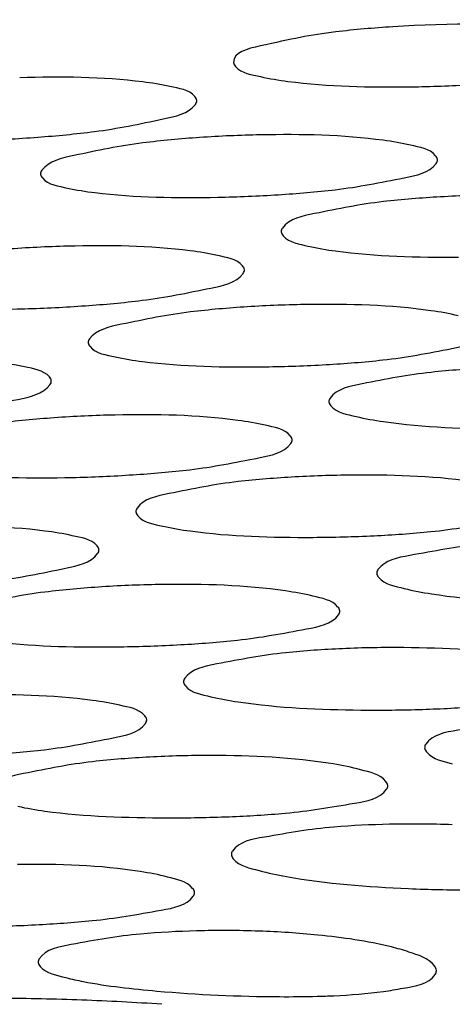
# Model space of a CAD drawing. Units: millimetres. Extents: x -1 to 1167, y -1 to 1651.
# Drawn here: x 654 to 655, y 1386 to 1387 of the extents above; entities that cross this region are included whole.
import ezdxf

# ---------------------------------------------------------------- set-up
doc = ezdxf.new("R2010")
doc.units = ezdxf.units.MM
doc.header["$LTSCALE"] = 107.555556
doc.layers.add('GEOM', color=7, linetype='CONTINUOUS')

msp = doc.modelspace()

# ---------------------------------------------------------------- linework, layer by layer
at = {"layer": 'GEOM', "color": 7, "linetype": 'CONTINUOUS'}
for centre, radius, start, end in [((654.70351, 1388.2481), 1.35187, 270.78001, 273.37439), ((654.24358, 1388.20704), 1.36528, 271.74183, 274.3106), ((654.59351, 1385.61935), 1.22879, 91.0766, 93.93452), ((654.5007, 1388.14905), 1.36422, 271.12368, 273.6942), ((654.8218, 1385.56954), 1.21794, 90.41052, 93.29437), ((654.40737, 1385.5114), 1.2248, 91.47004, 94.33767), ((654.29574, 1388.05067), 1.37836, 271.55095, 274.09487), ((654.63444, 1385.46292), 1.21424, 90.7521, 93.6447), ((654.55664, 1387.98995), 1.37575, 270.78411, 273.33286), ((654.44906, 1385.35768), 1.20833, 91.18953, 94.09659), ((654.35018, 1387.90001), 1.39746, 271.26542, 273.77399), ((654.67222, 1385.31299), 1.19225, 90.26733, 93.21426), ((654.6172, 1387.83339), 1.39087, 270.26026, 272.79029), ((654.48743, 1385.21269), 1.18244, 90.74442, 93.71593), ((654.40931, 1387.75975), 1.42759, 270.79239, 273.24743), ((654.70425, 1385.17582), 1.1557, 89.46798, 92.53551), ((654.68756, 1387.67681), 1.40831, 269.35138, 271.8829), ((654.51899, 1385.08642), 1.13637, 89.93294, 93.03216), ((654.48068, 1387.63889), 1.47886, 269.86161, 272.25647), ((654.72439, 1385.06773), 1.08601, 87.9232, 91.25544), ((654.78282, 1387.49402), 1.40664, 267.43105, 269.93244), ((654.25959, 1387.67546), 1.62536, 270.81751, 272.97047), ((654.53328, 1385.01002), 1.03647, 88.02158, 91.50245), ((654.53787, 1385.13274), 0.91366, 84.31272, 88.0435), ((654.59618, 1387.47314), 1.49326, 265.00771, 269.75142), ((654.59676, 1387.1734), 1.19352, 269.66105, 271.48178), ((654.6041, 1386.8718), 0.89184, 271.51178, 272.59192)]:
    msp.add_arc(centre, radius, start, end, dxfattribs=at)
at = {"layer": 'GEOM', "color": 9, "linetype": 'CONTINUOUS'}
for centre, radius, start, end in [((654.29553, 1383.38819), 2.59, 87.89519, 89.70187), ((654.29928, 1383.48646), 2.49166, 86.04452, 87.89846)]:
    msp.add_arc(centre, radius, start, end, dxfattribs=at)
at = {"layer": 'GEOM', "color": 7, "linetype": 'CONTINUOUS'}
for points, knots in [([(662.75278, 1384.30253), (662.74411, 1384.4585), (662.67417, 1384.78058), (662.42453, 1385.23274), (662.04029, 1385.6551), (661.31714, 1386.20375), (660.10365, 1386.76178), (658.36399, 1387.21333), (656.36159, 1387.45422), (654.22449, 1387.46779), (652.09011, 1387.25228), (650.70032, 1386.95288), (650.037, 1386.76139)], [0, 0, 0, 0, 0.033548, 0.069513, 0.109723, 0.155289, 0.263641, 0.393672, 0.54013, 0.695598, 0.851733, 1, 1, 1, 1]), ([(662.14585, 1384.35771), (662.12876, 1384.50107), (662.04623, 1384.79548), (661.79424, 1385.20455), (661.42246, 1385.58632), (660.73727, 1386.08122), (659.60618, 1386.58305), (657.99685, 1386.98785), (656.15483, 1387.201), (654.19454, 1387.20872), (652.23889, 1387.00905), (650.96544, 1386.73543), (650.35728, 1386.56098)], [0, 0, 0, 0, 0.033646, 0.07006, 0.110881, 0.157045, 0.2663, 0.396585, 0.542679, 0.697328, 0.852555, 1, 1, 1, 1]), ([(654.91621, 1386.94786), (654.90365, 1386.95093), (654.83319, 1386.9612), (654.76169, 1386.9604), (654.70371, 1386.95676)], [0, 0, 0, 0, 0.182063, 1, 1, 1, 1]), ([(654.64633, 1386.95166), (654.62072, 1386.94861), (654.59362, 1386.94267), (654.54277, 1386.93133), (654.54339, 1386.9208)], [0, 0, 0, 0, 0.709741, 1, 1, 1, 1]), ([(654.54339, 1386.9208), (654.54348, 1386.91936), (654.54971, 1386.90983), (654.56172, 1386.90862), (654.57061, 1386.90658)], [0, 0, 0, 0, 0.136523, 1, 1, 1, 1]), ([(654.47933, 1386.89667), (654.47027, 1386.89873), (654.42015, 1386.90636), (654.36925, 1386.90667), (654.32795, 1386.90548)], [0, 0, 0, 0, 0.18353, 1, 1, 1, 1]), ([(654.57061, 1386.90658), (654.57967, 1386.90449), (654.62976, 1386.89666), (654.68061, 1386.89581), (654.72192, 1386.89636)], [0, 0, 0, 0, 0.183843, 1, 1, 1, 1]), ([(654.50628, 1386.88257), (654.50619, 1386.884), (654.50004, 1386.89346), (654.48813, 1386.89466), (654.47933, 1386.89667)], [0, 0, 0, 0, 0.136836, 1, 1, 1, 1]), ([(654.40336, 1386.85129), (654.42665, 1386.85425), (654.45915, 1386.86125), (654.4979, 1386.86914), (654.50493, 1386.87866)], [0, 0, 0, 0, 0.664814, 1, 1, 1, 1]), ([(654.50493, 1386.87866), (654.50537, 1386.87926), (654.50609, 1386.88049), (654.50631, 1386.88192), (654.50628, 1386.88257)], [0, 0, 0, 0, 0.532658, 1, 1, 1, 1]), ([(654.72172, 1386.8375), (654.71266, 1386.83967), (654.66262, 1386.84784), (654.61172, 1386.84868), (654.57042, 1386.84792)], [0, 0, 0, 0, 0.184009, 1, 1, 1, 1]), ([(654.45185, 1386.83981), (654.42853, 1386.83689), (654.39603, 1386.82985), (654.35721, 1386.8218), (654.35026, 1386.81222)], [0, 0, 0, 0, 0.665058, 1, 1, 1, 1]), ([(654.74882, 1386.82302), (654.74874, 1386.82447), (654.74256, 1386.83402), (654.73059, 1386.83539), (654.72172, 1386.8375)], [0, 0, 0, 0, 0.136958, 1, 1, 1, 1]), ([(654.64585, 1386.79273), (654.66916, 1386.79545), (654.70159, 1386.80211), (654.74055, 1386.80963), (654.74751, 1386.81915)], [0, 0, 0, 0, 0.665488, 1, 1, 1, 1]), ([(654.74751, 1386.81915), (654.74794, 1386.81975), (654.74864, 1386.82097), (654.74886, 1386.82237), (654.74882, 1386.82302)], [0, 0, 0, 0, 0.530947, 1, 1, 1, 1]), ([(654.35026, 1386.81222), (654.34983, 1386.81163), (654.34913, 1386.81041), (654.34891, 1386.80901), (654.34895, 1386.80836)], [0, 0, 0, 0, 0.532265, 1, 1, 1, 1]), ([(654.34895, 1386.80836), (654.34903, 1386.80693), (654.35525, 1386.79745), (654.36723, 1386.79633), (654.37608, 1386.79435)], [0, 0, 0, 0, 0.136532, 1, 1, 1, 1]), ([(654.37608, 1386.79435), (654.38515, 1386.79233), (654.43529, 1386.78483), (654.48614, 1386.7843), (654.52745, 1386.7851)], [0, 0, 0, 0, 0.183577, 1, 1, 1, 1]), ([(654.69437, 1386.78066), (654.67103, 1386.77799), (654.6386, 1386.77129), (654.59957, 1386.76364), (654.59268, 1386.75406)], [0, 0, 0, 0, 0.66582, 1, 1, 1, 1]), ([(654.59268, 1386.75406), (654.59226, 1386.75348), (654.59158, 1386.75227), (654.59137, 1386.75089), (654.59141, 1386.75025)], [0, 0, 0, 0, 0.530546, 1, 1, 1, 1]), ([(654.59141, 1386.75025), (654.5915, 1386.7488), (654.59775, 1386.73922), (654.60979, 1386.73794), (654.61871, 1386.73584)], [0, 0, 0, 0, 0.136528, 1, 1, 1, 1]), ([(654.5273, 1386.72638), (654.51824, 1386.72849), (654.46815, 1386.73634), (654.41725, 1386.73685), (654.37594, 1386.7358)], [0, 0, 0, 0, 0.183716, 1, 1, 1, 1]), ([(654.61871, 1386.73584), (654.62778, 1386.73371), (654.67783, 1386.72562), (654.72867, 1386.72445), (654.76996, 1386.72475)], [0, 0, 0, 0, 0.184076, 1, 1, 1, 1]), ([(654.55429, 1386.71213), (654.55421, 1386.71357), (654.54805, 1386.72306), (654.53612, 1386.72433), (654.5273, 1386.72638)], [0, 0, 0, 0, 0.136887, 1, 1, 1, 1]), ([(654.45135, 1386.68127), (654.47464, 1386.68413), (654.50712, 1386.69099), (654.54595, 1386.69872), (654.55295, 1386.70824)], [0, 0, 0, 0, 0.665076, 1, 1, 1, 1]), ([(654.55295, 1386.70824), (654.55339, 1386.70883), (654.5541, 1386.71006), (654.55433, 1386.71148), (654.55429, 1386.71213)], [0, 0, 0, 0, 0.532014, 1, 1, 1, 1]), ([(654.18161, 1386.68089), (654.19068, 1386.67894), (654.24087, 1386.67183), (654.29173, 1386.6717), (654.33305, 1386.67281)], [0, 0, 0, 0, 0.183259, 1, 1, 1, 1]), ([(654.76975, 1386.66566), (654.76069, 1386.6679), (654.7107, 1386.67643), (654.65979, 1386.67759), (654.6185, 1386.67706)], [0, 0, 0, 0, 0.18432, 1, 1, 1, 1]), ([(654.49985, 1386.66955), (654.47652, 1386.66674), (654.44405, 1386.65983), (654.40514, 1386.65194), (654.39822, 1386.64236)], [0, 0, 0, 0, 0.665403, 1, 1, 1, 1]), ([(654.69392, 1386.62122), (654.71724, 1386.62379), (654.74964, 1386.63023), (654.78871, 1386.63753), (654.79563, 1386.64705)], [0, 0, 0, 0, 0.665839, 1, 1, 1, 1]), ([(654.39822, 1386.64236), (654.39779, 1386.64177), (654.39711, 1386.64055), (654.39689, 1386.63916), (654.39693, 1386.63852)], [0, 0, 0, 0, 0.531555, 1, 1, 1, 1]), ([(654.39693, 1386.63852), (654.39701, 1386.63708), (654.40325, 1386.62756), (654.41526, 1386.62638), (654.42415, 1386.62437)], [0, 0, 0, 0, 0.13647, 1, 1, 1, 1]), ([(654.33296, 1386.6142), (654.3239, 1386.61623), (654.27376, 1386.6237), (654.22286, 1386.62378), (654.18155, 1386.62238)], [0, 0, 0, 0, 0.183352, 1, 1, 1, 1]), ([(654.42415, 1386.62437), (654.43322, 1386.6223), (654.48332, 1386.61458), (654.53416, 1386.61377), (654.57547, 1386.61433)], [0, 0, 0, 0, 0.18378, 1, 1, 1, 1]), ([(654.35981, 1386.60022), (654.35973, 1386.60164), (654.3536, 1386.61106), (654.34173, 1386.61223), (654.33296, 1386.6142)], [0, 0, 0, 0, 0.136902, 1, 1, 1, 1]), ([(654.74246, 1386.60874), (654.7191, 1386.60624), (654.68672, 1386.59974), (654.64754, 1386.59232), (654.64071, 1386.58273)], [0, 0, 0, 0, 0.666289, 1, 1, 1, 1]), ([(654.25692, 1386.56859), (654.28019, 1386.57165), (654.31271, 1386.57876), (654.35139, 1386.58677), (654.35845, 1386.59629)], [0, 0, 0, 0, 0.664504, 1, 1, 1, 1]), ([(654.35845, 1386.59629), (654.3589, 1386.59689), (654.35962, 1386.59813), (654.35985, 1386.59956), (654.35981, 1386.60022)], [0, 0, 0, 0, 0.53332, 1, 1, 1, 1]), ([(654.64071, 1386.58273), (654.6403, 1386.58215), (654.63963, 1386.58096), (654.63943, 1386.57959), (654.63947, 1386.57895)], [0, 0, 0, 0, 0.529324, 1, 1, 1, 1]), ([(654.63947, 1386.57895), (654.63956, 1386.57749), (654.64583, 1386.56784), (654.65792, 1386.56644), (654.66689, 1386.56427)], [0, 0, 0, 0, 0.136616, 1, 1, 1, 1]), ([(654.57528, 1386.55546), (654.56622, 1386.55762), (654.51618, 1386.56581), (654.46527, 1386.5666), (654.42398, 1386.56575)], [0, 0, 0, 0, 0.183996, 1, 1, 1, 1]), ([(654.60234, 1386.54096), (654.60226, 1386.5424), (654.5961, 1386.55195), (654.58414, 1386.55334), (654.57528, 1386.55546)], [0, 0, 0, 0, 0.137041, 1, 1, 1, 1]), ([(654.66689, 1386.56427), (654.67596, 1386.56207), (654.72594, 1386.55358), (654.77677, 1386.55195), (654.81806, 1386.55187)], [0, 0, 0, 0, 0.184418, 1, 1, 1, 1]), ([(654.49937, 1386.51069), (654.52267, 1386.51342), (654.55511, 1386.52007), (654.59405, 1386.52757), (654.60102, 1386.53708)], [0, 0, 0, 0, 0.665428, 1, 1, 1, 1]), ([(654.60102, 1386.53708), (654.60146, 1386.53768), (654.60216, 1386.5389), (654.60238, 1386.54031), (654.60234, 1386.54096)], [0, 0, 0, 0, 0.531016, 1, 1, 1, 1]), ([(654.22963, 1386.51157), (654.2387, 1386.50959), (654.28887, 1386.50233), (654.33972, 1386.50198), (654.38104, 1386.50289)], [0, 0, 0, 0, 0.18341, 1, 1, 1, 1]), ([(654.54789, 1386.49862), (654.52454, 1386.49596), (654.49211, 1386.48925), (654.45306, 1386.48157), (654.4462, 1386.47198)], [0, 0, 0, 0, 0.665894, 1, 1, 1, 1]), ([(654.81784, 1386.49234), (654.80877, 1386.49468), (654.75886, 1386.50377), (654.70794, 1386.50541), (654.66666, 1386.50523)], [0, 0, 0, 0, 0.184807, 1, 1, 1, 1]), ([(654.4462, 1386.47198), (654.44578, 1386.4714), (654.4451, 1386.4702), (654.4449, 1386.46882), (654.44493, 1386.46818)], [0, 0, 0, 0, 0.530453, 1, 1, 1, 1]), ([(654.44493, 1386.46818), (654.44502, 1386.46673), (654.45128, 1386.45714), (654.46335, 1386.45588), (654.47228, 1386.45379)], [0, 0, 0, 0, 0.13644, 1, 1, 1, 1]), ([(654.74207, 1386.4483), (654.7654, 1386.45064), (654.79774, 1386.45676), (654.83701, 1386.46375), (654.84386, 1386.47329)], [0, 0, 0, 0, 0.666284, 1, 1, 1, 1]), ([(654.38091, 1386.4442), (654.37186, 1386.44629), (654.32175, 1386.45403), (654.27084, 1386.45433), (654.22954, 1386.45306)], [0, 0, 0, 0, 0.18357, 1, 1, 1, 1]), ([(654.47228, 1386.45379), (654.48135, 1386.45167), (654.53139, 1386.44359), (654.58222, 1386.44235), (654.62352, 1386.44253)], [0, 0, 0, 0, 0.184091, 1, 1, 1, 1]), ([(654.40781, 1386.43003), (654.40773, 1386.43146), (654.4016, 1386.44092), (654.3897, 1386.44218), (654.38091, 1386.4442)], [0, 0, 0, 0, 0.136958, 1, 1, 1, 1]), ([(654.40646, 1386.42612), (654.4069, 1386.42672), (654.40762, 1386.42795), (654.40785, 1386.42938), (654.40781, 1386.43003)], [0, 0, 0, 0, 0.532585, 1, 1, 1, 1]), ([(654.79065, 1386.43517), (654.76726, 1386.43291), (654.73494, 1386.42673), (654.69554, 1386.41963), (654.68881, 1386.41002)], [0, 0, 0, 0, 0.666928, 1, 1, 1, 1]), ([(654.30489, 1386.39893), (654.32816, 1386.40188), (654.36065, 1386.40882), (654.39941, 1386.41662), (654.40646, 1386.42612)], [0, 0, 0, 0, 0.664814, 1, 1, 1, 1]), ([(654.68881, 1386.41002), (654.6884, 1386.40944), (654.68776, 1386.40825), (654.68756, 1386.4069), (654.6876, 1386.40627)], [0, 0, 0, 0, 0.527349, 1, 1, 1, 1]), ([(654.6876, 1386.40627), (654.68769, 1386.40479), (654.69398, 1386.39501), (654.70615, 1386.39342), (654.71519, 1386.39111)], [0, 0, 0, 0, 0.13694, 1, 1, 1, 1]), ([(654.35338, 1386.38738), (654.33004, 1386.38451), (654.29755, 1386.37749), (654.25868, 1386.36943), (654.25177, 1386.35983)], [0, 0, 0, 0, 0.665262, 1, 1, 1, 1]), ([(654.6233, 1386.38331), (654.61425, 1386.38558), (654.56428, 1386.39431), (654.51336, 1386.39555), (654.47207, 1386.39503)], [0, 0, 0, 0, 0.184466, 1, 1, 1, 1]), ([(654.71519, 1386.39111), (654.72427, 1386.38879), (654.77415, 1386.37965), (654.82496, 1386.37729), (654.86622, 1386.37659)], [0, 0, 0, 0, 0.184969, 1, 1, 1, 1]), ([(654.65047, 1386.36839), (654.65039, 1386.36985), (654.64423, 1386.3795), (654.63221, 1386.38107), (654.6233, 1386.38331)], [0, 0, 0, 0, 0.137484, 1, 1, 1, 1]), ([(654.64918, 1386.36453), (654.64961, 1386.36512), (654.6503, 1386.36634), (654.65051, 1386.36774), (654.65047, 1386.36839)], [0, 0, 0, 0, 0.529289, 1, 1, 1, 1]), ([(654.54745, 1386.33902), (654.57077, 1386.34152), (654.60314, 1386.34784), (654.64227, 1386.35501), (654.64918, 1386.36453)], [0, 0, 0, 0, 0.665915, 1, 1, 1, 1]), ([(654.27771, 1386.34197), (654.28678, 1386.33995), (654.33691, 1386.33244), (654.38774, 1386.33173), (654.42905, 1386.33229)], [0, 0, 0, 0, 0.183657, 1, 1, 1, 1]), ([(654.86605, 1386.31606), (654.85698, 1386.31859), (654.80721, 1386.32865), (654.75626, 1386.33108), (654.71499, 1386.33147)], [0, 0, 0, 0, 0.185664, 1, 1, 1, 1]), ([(654.59601, 1386.32632), (654.57262, 1386.32391), (654.54026, 1386.31752), (654.50099, 1386.31018), (654.49421, 1386.30058)], [0, 0, 0, 0, 0.666639, 1, 1, 1, 1]), ([(654.49421, 1386.30058), (654.49381, 1386.3), (654.49315, 1386.29881), (654.49296, 1386.29745), (654.49299, 1386.29682)], [0, 0, 0, 0, 0.528529, 1, 1, 1, 1]), ([(654.49299, 1386.29682), (654.49308, 1386.29536), (654.49938, 1386.28565), (654.51153, 1386.28422), (654.52053, 1386.282)], [0, 0, 0, 0, 0.136561, 1, 1, 1, 1]), ([(654.42888, 1386.27339), (654.41983, 1386.27557), (654.36979, 1386.28379), (654.31887, 1386.28446), (654.27757, 1386.28344)], [0, 0, 0, 0, 0.18397, 1, 1, 1, 1]), ([(654.52053, 1386.282), (654.52961, 1386.27976), (654.57955, 1386.27106), (654.63035, 1386.26905), (654.67162, 1386.26858)], [0, 0, 0, 0, 0.18463, 1, 1, 1, 1]), ([(654.45587, 1386.25886), (654.45578, 1386.26031), (654.44965, 1386.26985), (654.43772, 1386.27126), (654.42888, 1386.27339)], [0, 0, 0, 0, 0.137232, 1, 1, 1, 1]), ([(654.45453, 1386.25496), (654.45497, 1386.25556), (654.45568, 1386.25679), (654.45591, 1386.25821), (654.45587, 1386.25886)], [0, 0, 0, 0, 0.531165, 1, 1, 1, 1]), ([(654.83903, 1386.25809), (654.8156, 1386.25624), (654.78341, 1386.25061), (654.74359, 1386.24395), (654.73704, 1386.23427)], [0, 0, 0, 0, 0.667765, 1, 1, 1, 1]), ([(654.35289, 1386.22864), (654.37618, 1386.23139), (654.40862, 1386.23802), (654.44753, 1386.24547), (654.45453, 1386.25496)], [0, 0, 0, 0, 0.665296, 1, 1, 1, 1]), ([(654.73704, 1386.23427), (654.73665, 1386.2337), (654.73604, 1386.23251), (654.73586, 1386.23117), (654.7359, 1386.23055)], [0, 0, 0, 0, 0.523708, 1, 1, 1, 1]), ([(654.7359, 1386.23055), (654.736, 1386.22903), (654.74228, 1386.21899), (654.75459, 1386.21701), (654.76375, 1386.21443)], [0, 0, 0, 0, 0.138059, 1, 1, 1, 1]), ([(654.67143, 1386.2084), (654.66237, 1386.21088), (654.61255, 1386.22065), (654.56159, 1386.22272), (654.52032, 1386.22278)], [0, 0, 0, 0, 0.185395, 1, 1, 1, 1]), ([(654.40141, 1386.21657), (654.37804, 1386.21393), (654.34562, 1386.2072), (654.30652, 1386.19945), (654.2997, 1386.18984)], [0, 0, 0, 0, 0.666078, 1, 1, 1, 1]), ([(654.69878, 1386.19258), (654.69869, 1386.19408), (654.69258, 1386.20397), (654.68044, 1386.20593), (654.67143, 1386.2084)], [0, 0, 0, 0, 0.138933, 1, 1, 1, 1]), ([(654.59568, 1386.16471), (654.61902, 1386.16679), (654.65128, 1386.17248), (654.69078, 1386.17914), (654.69754, 1386.18872)], [0, 0, 0, 0, 0.666547, 1, 1, 1, 1]), ([(654.69754, 1386.18872), (654.69796, 1386.18931), (654.69862, 1386.19053), (654.69882, 1386.19193), (654.69878, 1386.19258)], [0, 0, 0, 0, 0.525761, 1, 1, 1, 1]), ([(654.32592, 1386.17172), (654.33499, 1386.16961), (654.38503, 1386.16158), (654.43582, 1386.16014), (654.4771, 1386.16004)], [0, 0, 0, 0, 0.184127, 1, 1, 1, 1]), ([(654.6443, 1386.15067), (654.62087, 1386.14874), (654.58866, 1386.14296), (654.54891, 1386.13618), (654.54234, 1386.12651)], [0, 0, 0, 0, 0.6678, 1, 1, 1, 1]), ([(654.54234, 1386.12651), (654.54195, 1386.12594), (654.54134, 1386.12476), (654.54116, 1386.12343), (654.5412, 1386.12281)], [0, 0, 0, 0, 0.524433, 1, 1, 1, 1]), ([(654.5412, 1386.12281), (654.54129, 1386.1213), (654.54762, 1386.11132), (654.55992, 1386.10946), (654.56907, 1386.10694)], [0, 0, 0, 0, 0.137473, 1, 1, 1, 1]), ([(654.47692, 1386.10035), (654.46786, 1386.10274), (654.41798, 1386.11204), (654.36701, 1386.1135), (654.32573, 1386.113)], [0, 0, 0, 0, 0.18492, 1, 1, 1, 1]), ([(654.50407, 1386.08491), (654.50399, 1386.08639), (654.4979, 1386.09616), (654.48585, 1386.09798), (654.47692, 1386.10035)], [0, 0, 0, 0, 0.138595, 1, 1, 1, 1]), ([(654.56907, 1386.10694), (654.57814, 1386.10445), (654.62785, 1386.09431), (654.67857, 1386.09064), (654.71977, 1386.08879)], [0, 0, 0, 0, 0.185785, 1, 1, 1, 1]), ([(654.401, 1386.05646), (654.42431, 1386.05875), (654.45663, 1386.06468), (654.49592, 1386.07149), (654.50279, 1386.08101)], [0, 0, 0, 0, 0.666062, 1, 1, 1, 1]), ([(654.50279, 1386.08101), (654.50321, 1386.08161), (654.5039, 1386.08284), (654.50411, 1386.08425), (654.50407, 1386.08491)], [0, 0, 0, 0, 0.52754, 1, 1, 1, 1]), ([(654.4496, 1386.043), (654.42615, 1386.04092), (654.39389, 1386.03485), (654.35425, 1386.02779), (654.34766, 1386.0181)], [0, 0, 0, 0, 0.667799, 1, 1, 1, 1]), ([(654.71997, 1386.02486), (654.71417, 1386.02682), (654.68421, 1386.03522), (654.65324, 1386.03941), (654.62841, 1386.0419)], [0, 0, 0, 0, 0.197001, 1, 1, 1, 1]), ([(654.74766, 1386.00631), (654.74756, 1386.00797), (654.74173, 1386.01861), (654.72922, 1386.02174), (654.71997, 1386.02486)], [0, 0, 0, 0, 0.145553, 1, 1, 1, 1]), ([(654.34766, 1386.0181), (654.34728, 1386.01754), (654.34667, 1386.01638), (654.34649, 1386.01506), (654.34653, 1386.01445)], [0, 0, 0, 0, 0.525775, 1, 1, 1, 1]), ([(654.34653, 1386.01445), (654.34663, 1386.01296), (654.35302, 1386.00307), (654.36532, 1386.00147), (654.37446, 1385.99908)], [0, 0, 0, 0, 0.136489, 1, 1, 1, 1]), ([(654.69441, 1385.9851), (654.70104, 1385.986), (654.71831, 1385.98938), (654.74029, 1385.99236), (654.74653, 1386.00228)], [0, 0, 0, 0, 0.363651, 1, 1, 1, 1]), ([(654.74653, 1386.00228), (654.74692, 1386.0029), (654.74753, 1386.0042), (654.74769, 1386.00563), (654.74766, 1386.00631)], [0, 0, 0, 0, 0.516572, 1, 1, 1, 1]), ([(654.37446, 1385.99908), (654.38029, 1385.99756), (654.41056, 1385.99106), (654.44141, 1385.98773), (654.46624, 1385.98555)], [0, 0, 0, 0, 0.194545, 1, 1, 1, 1])]:
    msp.add_open_spline(points, degree=3, knots=knots, dxfattribs=at)
for points in [[(654.70371, 1386.95676), (654.68455, 1386.95556), (654.6654, 1386.95393), (654.64633, 1386.95166)], [(654.3462, 1386.84562), (654.36529, 1386.84706), (654.38437, 1386.84887), (654.40336, 1386.85129)], [(654.50919, 1386.84524), (654.49004, 1386.84393), (654.4709, 1386.84219), (654.45185, 1386.83981)], [(654.5886, 1386.78767), (654.60772, 1386.7889), (654.62682, 1386.79052), (654.64585, 1386.79273)], [(654.75181, 1386.78546), (654.73263, 1386.78436), (654.71346, 1386.78284), (654.69437, 1386.78066)], [(654.39417, 1386.67582), (654.41327, 1386.67719), (654.43235, 1386.67893), (654.45135, 1386.68127)], [(654.55725, 1386.67471), (654.53808, 1386.6735), (654.51892, 1386.67185), (654.49985, 1386.66955)], [(654.63662, 1386.61653), (654.65575, 1386.61764), (654.67487, 1386.61913), (654.69392, 1386.62122)], [(654.79977, 1386.61312), (654.78064, 1386.61216), (654.76151, 1386.61078), (654.74246, 1386.60874)], [(654.36274, 1386.56293), (654.34358, 1386.56156), (654.32444, 1386.55976), (654.3054, 1386.55731)], [(654.44216, 1386.50558), (654.46126, 1386.50684), (654.48036, 1386.50847), (654.49937, 1386.51069)], [(654.60537, 1386.50337), (654.58618, 1386.5023), (654.56699, 1386.50079), (654.54789, 1386.49862)], [(654.68491, 1386.44417), (654.70399, 1386.4451), (654.72306, 1386.4464), (654.74207, 1386.4483)], [(654.4108, 1386.39264), (654.39162, 1386.3914), (654.37246, 1386.38972), (654.35338, 1386.38738)], [(654.49018, 1386.33445), (654.5093, 1386.33553), (654.52841, 1386.33698), (654.54745, 1386.33902)], [(654.65313, 1386.33039), (654.63406, 1386.32955), (654.61499, 1386.32827), (654.59601, 1386.32632)], [(654.73383, 1386.26925), (654.7527, 1386.26987), (654.77157, 1386.27086), (654.79038, 1386.27244)], [(654.29578, 1386.22341), (654.31485, 1386.22473), (654.33391, 1386.2264), (654.35289, 1386.22864)], [(654.45888, 1386.22119), (654.43969, 1386.22018), (654.42051, 1386.21872), (654.40141, 1386.21657)], [(654.5389, 1386.16118), (654.55785, 1386.16193), (654.57679, 1386.16303), (654.59568, 1386.16471)], [(654.7006, 1386.15348), (654.68181, 1386.15308), (654.66303, 1386.15222), (654.6443, 1386.15067)], [(654.34382, 1386.05228), (654.36291, 1386.05327), (654.38198, 1386.05459), (654.401, 1386.05646)], [(654.50611, 1386.04613), (654.48725, 1386.04564), (654.46839, 1386.04468), (654.4496, 1386.043)], [(654.64443, 1385.98088), (654.66113, 1385.98164), (654.67784, 1385.98288), (654.69441, 1385.9851)]]:
    msp.add_open_spline(points, degree=3, dxfattribs=at)

doc.saveas('drawing.dxf')
